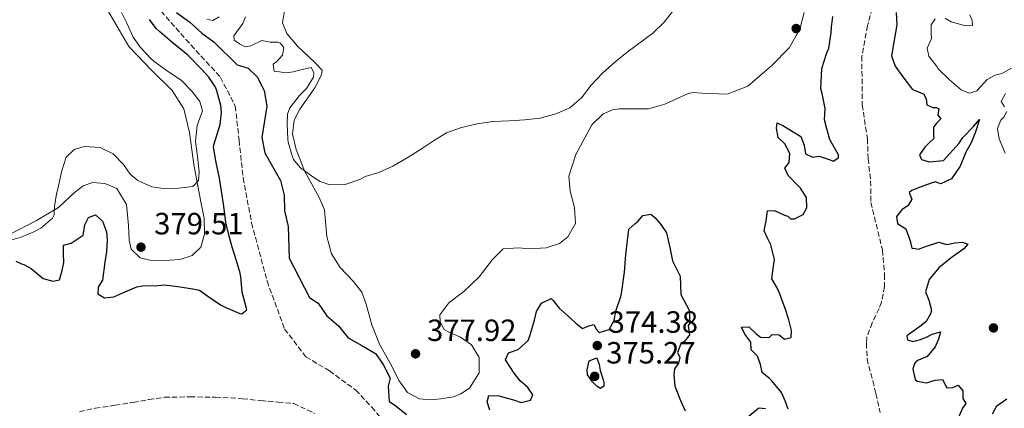
# Model space of a CAD drawing. Units: metres. Extents: x 577030 to 580488, y 4703414 to 4705764.
# Drawn here: x 578521 to 578842, y 4703798 to 4703925 of the extents above; entities that cross this region are included whole.
import ezdxf

# ---------------------------------------------------------------- set-up
doc = ezdxf.new("R2010")
doc.units = ezdxf.units.M
doc.header["$MEASUREMENT"] = 0
doc.linetypes.add('DGN Style 3', pattern=[2.435891, 1.739922, -0.695969])
for name, color, linetype, lineweight in [('Barranco lineal', 142, 'DGN Style 3', 13), ('Cota de punto acotado terreno', 7, 'Continuous', 0), ('Curva de nivel directora', 30, 'Continuous', 30), ('Curva de nivel intermedia', 30, 'Continuous', 0), ('Línea de cambio de uso (parcela vista)', 92, 'Continuous', 0), ('Punto acotado terreno (símbolo)', 7, 'Continuous', 0)]:
    doc.layers.add(name, color=color, linetype=linetype, lineweight=lineweight)
doc.styles.add('Style-Arial', font='arial.ttf')

# ---------------------------------------------------------------- blocks, each defined once
blk = doc.blocks.new('5PATER')
at = {"layer": 'Punto acotado terreno (símbolo)', "linetype": 'Continuous', "lineweight": 0}
h = blk.add_hatch(color=51, dxfattribs=at)
edge = h.paths.add_edge_path()
edge.add_ellipse((0, 0), major_axis=(-0.11, -0.111), ratio=0.999422, start_angle=0, end_angle=360)

msp = doc.modelspace()

# ---------------------------------------------------------------- linework, layer by layer
at = {"layer": 'Barranco lineal', "color": 142, "linetype": 'DGN Style 3', "lineweight": 13}
for points in [[(578565.11, 4703929.71, 374.69), (578574.79, 4703918.67, 374.49), (578586.1, 4703906.3, 374.3), (578590.89, 4703896.96, 374.3), (578592.14, 4703885.83, 373.95), (578593.46, 4703873.55, 373.48), (578596.23, 4703858.88, 372.67), (578601.27, 4703839.94, 372.32), (578607, 4703824.29, 372.16), (578613.9, 4703815.25, 371.97), (578621.58, 4703810.63, 372.01), (578630.18, 4703804.4, 372.01), (578635.41, 4703798.81, 372.01), (578642.77, 4703789.99, 372.01)], [(578799.18, 4703931.19, 373.17), (578797.06, 4703923.12, 373.06), (578795.19, 4703913.18, 372.9), (578795.32, 4703897.35, 372.51), (578797.01, 4703886.31, 372.43), (578797.24, 4703879.81, 372.32), (578798.06, 4703872.54, 372.24), (578798.13, 4703865.57, 372.24), (578801.9, 4703850.01, 372.12), (578802.61, 4703842.02, 372.04), (578802.54, 4703838.16, 371.97), (578801.57, 4703833.02, 371.97), (578800.81, 4703830.99, 371.93), (578798.57, 4703826.31, 371.85), (578796.79, 4703821.6, 371.81), (578796.65, 4703819.64, 371.81), (578796.93, 4703814.57, 371.81), (578797.41, 4703812.24, 371.77), (578798.78, 4703807.36, 371.77), (578799.74, 4703803.23, 371.62), (578801.21, 4703797.05, 371.5)], [(578540.08, 4703797.34, 372.51), (578545.17, 4703798.49, 372.47), (578551.7, 4703799.44, 372.47), (578556.7, 4703800.25, 372.47), (578557.64, 4703800.38, 372.43), (578562.7, 4703801.34, 372.4), (578567.8, 4703802.03, 372.36), (578576.11, 4703802.17, 372.36), (578584.44, 4703802.07, 372.36), (578589.39, 4703801.85, 372.36), (578593.28, 4703801.57, 372.36), (578599.2, 4703800.95, 372.36), (578604.83, 4703800.49, 372.36), (578609.94, 4703800.02, 372.36), (578616.83, 4703796.77, 372.28)]]:
    msp.add_polyline3d(points, dxfattribs=at)
at = {"layer": 'Curva de nivel directora', "color": 30, "linetype": 'Continuous', "lineweight": 30, "elevation": 375, "flags": 128}
for points in [[(578558.8, 4703838.01), (578560.62, 4703838.37), (578565.61, 4703838.46), (578567.86, 4703838.67), (578572.13, 4703838.1), (578577.07, 4703837.36), (578579.2, 4703836.97), (578581.95, 4703835.02), (578586.1, 4703832.22), (578587.79, 4703831.33), (578592.43, 4703829.37), (578593, 4703829.25), (578594.64, 4703830.5), (578594.1, 4703832.58), (578593.17, 4703836.31), (578592.71, 4703841.29), (578592.51, 4703842.46), (578591.43, 4703846.22), (578589.84, 4703850.97), (578589.01, 4703854.14), (578587.84, 4703859), (578587.18, 4703864.36), (578586.23, 4703870.61), (578585.75, 4703873.41), (578584.66, 4703878.54), (578583.82, 4703883.53), (578584, 4703884.6), (578585.98, 4703890.99), (578586.45, 4703894.88), (578586.22, 4703897.09), (578584.91, 4703901.91), (578584.41, 4703903.05), (578582.24, 4703906.4), (578579.8, 4703909.12), (578576.31, 4703912.69), (578575.39, 4703913.54), (578570.1, 4703917.92), (578566.31, 4703921.17), (578565.16, 4703922.22), (578562.9, 4703925.1)], [(578571.77, 4703927.4), (578576.13, 4703924.25), (578579.98, 4703920.69), (578584.05, 4703917.78), (578591.52, 4703910.4), (578595.14, 4703909.24), (578598.02, 4703906.43), (578600.37, 4703902.02), (578601.14, 4703896.95), (578599.6, 4703886.66), (578600.53, 4703881.74), (578603.02, 4703877.22), (578605.63, 4703872.73), (578606.81, 4703867.87), (578606.97, 4703862.82), (578608.15, 4703857.69), (578608.5, 4703847.39), (578615.05, 4703834.61), (578617.9, 4703832.7), (578620.75, 4703828.61), (578624.51, 4703825.28), (578627.73, 4703821.45), (578632.17, 4703818.91), (578636.6, 4703816.27), (578639.08, 4703812.77), (578641.36, 4703808.31), (578640.75, 4703805.72), (578641.02, 4703800.72), (578642.84, 4703799.63), (578646.69, 4703796.44)], [(578771.12, 4703798.14), (578770.17, 4703800.87), (578769.03, 4703803.57), (578765.87, 4703807.44), (578765.11, 4703808.21), (578762.64, 4703810.12), (578762.16, 4703812.73), (578761.15, 4703815.4), (578759.14, 4703817.48), (578759.03, 4703820.03), (578757.06, 4703822.63), (578755.95, 4703824.89), (578758.32, 4703825.03), (578760.54, 4703822.93), (578762.14, 4703821.66), (578764.97, 4703821.56), (578765.93, 4703822.53), (578768.2, 4703822.39), (578769.92, 4703821.03), (578772.12, 4703821.57), (578772.23, 4703823.78), (578771.37, 4703827.32), (578770.17, 4703831.02), (578768.39, 4703836.01), (578767.64, 4703837.47), (578765.81, 4703840.6), (578766.26, 4703844), (578766.67, 4703846.98), (578765.46, 4703851.77), (578764.48, 4703853.69), (578763.29, 4703856.3), (578763.98, 4703859.51), (578764.4, 4703862.81), (578766.73, 4703862.95), (578769.94, 4703861.41), (578771.03, 4703861.07), (578771.97, 4703860.18), (578773.25, 4703860.16), (578776.01, 4703861.6), (578777.24, 4703863.82), (578777.09, 4703867.12), (578775.18, 4703870.22), (578774.61, 4703870.71), (578771.12, 4703874.28), (578770.1, 4703876.75), (578771.52, 4703878.5), (578771.68, 4703881.46), (578770.11, 4703884.62), (578767.89, 4703886.72), (578767.34, 4703889.7), (578767.58, 4703891.48), (578769.42, 4703890.62), (578775.26, 4703887.08), (578776.33, 4703884.16), (578776.85, 4703881.4), (578779.1, 4703880.26), (578781.3, 4703880.65), (578784.58, 4703879.52), (578785.92, 4703878.96), (578787.62, 4703880.19), (578787.52, 4703881), (578785.35, 4703884.9), (578784.75, 4703886.05), (578783.73, 4703889.47), (578783.03, 4703892.51), (578783.19, 4703896.15), (578782.23, 4703901.06), (578781.79, 4703902.61), (578782.12, 4703909.18), (578783.69, 4703913.93), (578784.41, 4703915.82), (578785.18, 4703920.76), (578785.33, 4703922.64), (578785.71, 4703926.1)], [(578806.42, 4703927.44), (578806.61, 4703923.4), (578805.73, 4703918.38), (578804.8, 4703913.31), (578806.01, 4703909.95), (578808.55, 4703906.42), (578811.71, 4703902.37), (578815.3, 4703900.93), (578816.15, 4703899.28), (578816.41, 4703897.39), (578818.29, 4703896.5), (578819.44, 4703896.47), (578820.31, 4703896.04), (578819.98, 4703893.96), (578820.92, 4703892.75), (578819.59, 4703891.43), (578818.58, 4703890.12), (578818.56, 4703887.29), (578818.66, 4703886.42), (578817.15, 4703884.95), (578815.72, 4703883.54), (578814.03, 4703881.01), (578814.66, 4703879.52), (578817.09, 4703878.82), (578821.85, 4703879.25), (578826.92, 4703884.82), (578828.12, 4703886.67), (578831.62, 4703890.24), (578833.59, 4703892.58), (578832.18, 4703888.25), (578830.83, 4703884.94), (578829.14, 4703881.91), (578827.21, 4703877.33), (578824.4, 4703873.25), (578820.99, 4703871.59), (578819.06, 4703872.2), (578816.27, 4703871.32), (578812.22, 4703869.72), (578811.46, 4703869.42), (578810.56, 4703868.79), (578811.47, 4703866.62), (578810.27, 4703864.53), (578808.26, 4703863.08), (578806.53, 4703860.99), (578806.76, 4703858.69), (578809.48, 4703856.96), (578810.94, 4703852.99), (578811.51, 4703850.66), (578812.52, 4703850.49), (578813.66, 4703850.3), (578815.99, 4703851.19), (578820.24, 4703852.64), (578822.86, 4703851.88), (578825.53, 4703852.43), (578828.02, 4703852.63), (578829.77, 4703851.99), (578828.44, 4703850.42), (578824.32, 4703847.44), (578820.3, 4703844.27), (578817.11, 4703840.43), (578815.99, 4703836.38), (578817.06, 4703833.74)], [(578519.31, 4703846.45), (578521.18, 4703845.56), (578521.93, 4703845.29), (578524.37, 4703843.96), (578528.23, 4703840.79), (578531.42, 4703839.93), (578533.57, 4703840.35), (578534.48, 4703843.34), (578534.99, 4703845.93), (578534.85, 4703848.94), (578534.93, 4703851.62), (578537.35, 4703852.26), (578541.35, 4703854.87), (578541.85, 4703858.23), (578543.05, 4703860.66), (578545.38, 4703861.46), (578547.6, 4703859.48), (578548.93, 4703856), (578549.17, 4703853.27), (578548.94, 4703849.59), (578548.4, 4703846.07), (578547.63, 4703840.22), (578546.15, 4703837.88), (578546.07, 4703835.79), (578548.29, 4703834.44), (578551.3, 4703834.8), (578554.19, 4703836.09), (578558.8, 4703838.01)], [(578673.9, 4703797.8), (578672.98, 4703800.57), (578673.62, 4703802.62), (578676.82, 4703802.55), (578681.63, 4703801.19), (578684.12, 4703800.36), (578687.19, 4703801.15), (578687.87, 4703802.87), (578686.27, 4703805.22), (578683.76, 4703807.36), (578681.82, 4703809.86), (578678.96, 4703814.2), (578679.94, 4703816.51), (578683.17, 4703817.59), (578686.36, 4703820.53), (578687.09, 4703822.37), (578688.45, 4703827.18), (578689.1, 4703830.04), (578690.7, 4703832.69), (578693.86, 4703834.21), (578694.42, 4703833.71), (578696.46, 4703831.14), (578700.19, 4703827.81), (578701.88, 4703826.17), (578704.13, 4703824.44), (578706.2, 4703825.35), (578707.76, 4703825.74), (578708.7, 4703824.16), (578709.52, 4703823.14), (578712.75, 4703824.12), (578714.47, 4703827.02), (578714.98, 4703830.11), (578716.6, 4703834.88), (578716.78, 4703835.84), (578717.76, 4703842.79), (578718.29, 4703848.52), (578719.23, 4703856.83), (578721.18, 4703858.61), (578722.23, 4703859.4), (578723.74, 4703861.31), (578726.38, 4703861.7), (578727.67, 4703860.62), (578729.64, 4703858.39), (578731.49, 4703855.6), (578732.61, 4703850.82), (578732.78, 4703849.76), (578733.48, 4703846.56), (578734.65, 4703844.11), (578735.94, 4703841.53), (578736.19, 4703835.53), (578738.87, 4703830.45), (578739.05, 4703826.22), (578738.59, 4703825.43), (578739.01, 4703822.42), (578737.5, 4703820.29), (578736.17, 4703819.42), (578735.04, 4703816.64), (578735.89, 4703815.03), (578735.37, 4703813.13), (578734.08, 4703811.28), (578733.84, 4703809.41), (578734.21, 4703805.62), (578736.06, 4703800.98), (578737.58, 4703797.68)], [(578817.06, 4703833.74), (578817.86, 4703830.38), (578817.56, 4703829.29), (578816.17, 4703826.73), (578814.41, 4703825.38), (578812.94, 4703824.21), (578809.8, 4703822.03), (578810.05, 4703820.75), (578811.8, 4703820.23), (578813, 4703820.53), (578813.97, 4703820.78), (578816.24, 4703821.63), (578818.1, 4703822.64), (578820.83, 4703823.34), (578820.22, 4703821.03), (578819.09, 4703818.44), (578816.46, 4703815.29), (578813.1, 4703813.9), (578812.31, 4703813.05), (578811.79, 4703811.24), (578812.59, 4703807.86), (578813.21, 4703807.28), (578816.3, 4703806.73), (578819.13, 4703807.62), (578821.46, 4703807.79), (578822.91, 4703805.09), (578824.84, 4703805.2), (578826.57, 4703805.95), (578828.14, 4703804.16), (578828.06, 4703801.61), (578829.04, 4703800), (578827.96, 4703798.5), (578826.46, 4703794.97)], [(578710.01, 4703804.88), (578708.85, 4703805.58), (578707.38, 4703807.07), (578705.78, 4703809.39), (578705.67, 4703811.01), (578706.25, 4703813.87), (578708.79, 4703814.89), (578709.58, 4703812.74), (578709.88, 4703810.72), (578710.89, 4703807.78), (578711.11, 4703806.91), (578711.09, 4703805.63), (578710.01, 4703804.88)], [(578837.83, 4703796.66), (578839.25, 4703799.22), (578842.5, 4703801.57)], [(578757.82, 4703795.44), (578761.6, 4703798.58), (578763.81, 4703798.34)]]:
    msp.add_lwpolyline(points, dxfattribs=at)
at = {"layer": 'Curva de nivel intermedia', "color": 30, "linetype": 'Continuous', "lineweight": 0, "elevation": 380, "flags": 128}
for points in [[(578607.39, 4703907.73), (578609.87, 4703908.09), (578611.86, 4703908.69), (578615.62, 4703909.56), (578616.47, 4703907.91), (578616.39, 4703906.39), (578614.11, 4703902.64), (578611.82, 4703900.39), (578608.7, 4703896.35), (578607.94, 4703894.33), (578607.83, 4703891.18), (578608.05, 4703886.19), (578608.18, 4703885.21), (578609.55, 4703880.4), (578609.93, 4703879.53), (578610.9, 4703878.32), (578612.16, 4703876.84), (578616.15, 4703873.83), (578618.62, 4703872.33), (578621.71, 4703871.3), (578626.71, 4703871.4), (578631.54, 4703873.05), (578633.24, 4703874.01), (578637.68, 4703875.32), (578642.26, 4703877.32), (578646.89, 4703880.03), (578651.29, 4703882.84), (578655.5, 4703885.6), (578659.78, 4703888.19), (578664.63, 4703890), (578669.81, 4703891.18), (578674.89, 4703891.88), (578680.06, 4703892.09), (578685.28, 4703892.45), (578690.3, 4703892.98), (578695.39, 4703894.44), (578700.02, 4703896.37), (578703.78, 4703899.66), (578706.92, 4703903.75), (578710.65, 4703907.67), (578714.61, 4703911.21), (578718.72, 4703914.47), (578726.99, 4703920.74), (578730.63, 4703924.17), (578733.97, 4703928.41)], [(578541.77, 4703883.8), (578546.81, 4703883.46), (578551.05, 4703881.4), (578554.5, 4703877.87), (578556.67, 4703874.78), (578559.14, 4703872.71), (578563.7, 4703870.65), (578564.41, 4703870.47), (578567.52, 4703870.08), (578572.52, 4703870.24), (578577.01, 4703870.74), (578578.92, 4703872.71), (578579.12, 4703875.51), (578578.62, 4703880.51), (578577.97, 4703885.55), (578578.47, 4703890.66), (578580.18, 4703895.36), (578579.38, 4703898.47), (578576.75, 4703901.75), (578573.31, 4703905.38), (578568.84, 4703908.36), (578564.76, 4703911.25), (578563.49, 4703912.31), (578559.98, 4703915.99), (578557.6, 4703919.43), (578555.56, 4703923.99), (578553.81, 4703927.43)], [(578581.67, 4703925.3), (578583.57, 4703924.85), (578585.62, 4703926.07)], [(578594.24, 4703926.03), (578593.41, 4703923.88), (578590.43, 4703919.86), (578590.49, 4703918.42), (578592.3, 4703917.25), (578594.14, 4703916.26), (578595.94, 4703916.59), (578599.51, 4703918.29), (578602.32, 4703917.75), (578604.74, 4703917.76), (578605.49, 4703917.39), (578606.09, 4703916.9), (578606.71, 4703915.94), (578606.26, 4703913.54), (578604.41, 4703911.45), (578603.26, 4703910.57), (578603.56, 4703908.27), (578605.36, 4703908.12), (578607.39, 4703907.73)], [(578819.11, 4703925.34), (578817.76, 4703923.46), (578817.77, 4703920.57), (578817.91, 4703919.01), (578816.5, 4703915.86), (578817.07, 4703913.19), (578819.58, 4703909.82), (578820.12, 4703909.13), (578823.75, 4703905.46), (578827.58, 4703902.24), (578829.44, 4703901.42), (578830.4, 4703901.14), (578832.68, 4703901.89), (578836.05, 4703905.59), (578838.7, 4703907.05), (578840.83, 4703907.58), (578844.02, 4703909.28)], [(578830.43, 4703926.62), (578831.16, 4703924.82), (578831.26, 4703923.17), (578829.02, 4703923.04), (578824.35, 4703924.44), (578822.32, 4703925.54)], [(578842.06, 4703901.05), (578840.61, 4703898.4), (578841.71, 4703896.72)], [(578842.44, 4703895.22), (578841.46, 4703893.36), (578840.47, 4703892.31), (578839.45, 4703889.67), (578839.95, 4703886.23), (578841.87, 4703881.59)], [(578518.07, 4703853.31), (578521.11, 4703854.2), (578525.27, 4703856), (578527.5, 4703857.2), (578531.32, 4703860.42), (578531.83, 4703861.49), (578531.91, 4703864.26), (578532.56, 4703868.31), (578533.14, 4703870.43), (578534.29, 4703875.51), (578535.74, 4703880.29), (578538.32, 4703882.84), (578541.77, 4703883.8)]]:
    msp.add_lwpolyline(points, dxfattribs=at)
at = {"layer": 'Línea de cambio de uso (parcela vista)', "color": 92, "linetype": 'Continuous', "lineweight": 0}
for points in [[(578549.3, 4703928.04, 381.45), (578556.18, 4703916.3, 381.15), (578563.62, 4703908.61, 381.15), (578570.27, 4703902.04, 380.84), (578574.16, 4703895.99, 380.54), (578575.92, 4703888.38, 380.39), (578577.42, 4703877.85, 380.23), (578579.56, 4703866.32, 379.63), (578580.72, 4703860.41, 379.17), (578580.83, 4703855.16, 378.87), (578579.65, 4703850.96, 378.94), (578576.83, 4703848.26, 378.94), (578572.84, 4703846.99, 379.09), (578569.57, 4703846.77, 379.09), (578564.52, 4703846.66, 379.32), (578563, 4703846.69, 379.47), (578559.84, 4703847.45, 379.55), (578556.95, 4703850.35, 379.63), (578556.27, 4703853.22, 379.63), (578556.08, 4703858, 379.7), (578555.46, 4703864.92, 379.85), (578552.31, 4703870.03, 379.78), (578548.33, 4703871.76, 379.55), (578544.44, 4703872.01, 379.25), (578541.34, 4703870.98, 379.17), (578538.51, 4703868.78, 379.09), (578533.26, 4703863.89, 379.55), (578526.09, 4703859.68, 380.08), (578517.33, 4703855.11, 380.08)], [(578660.54, 4703832.82, 378.02), (578657.64, 4703828.88, 377.78), (578657.75, 4703826.61, 377.78), (578659.04, 4703824.16, 377.78), (578660.48, 4703823.27, 377.67), (578664.38, 4703821.65, 377.51), (578667.97, 4703819.12, 377.4), (578670.42, 4703814.96, 377.12), (578670.39, 4703809.96, 377.08), (578667.22, 4703805.05, 377.08), (578664.43, 4703803.17, 377.28), (578662.07, 4703802.22, 377.24), (578657.88, 4703801.51, 377.08), (578654.58, 4703801.21, 376.97), (578651, 4703801.5, 376.97), (578647, 4703803.62, 377.08), (578644.3, 4703807.4, 377.28), (578641.44, 4703813.16, 377.4), (578637.88, 4703819.36, 377.63), (578635.45, 4703825.66, 377.94), (578633.6, 4703832.4, 378.25), (578632.15, 4703836.31, 378.29), (578629.29, 4703839.84, 378.8), (578625.06, 4703844.39, 379.03), (578622.23, 4703848.82, 379.38), (578620.77, 4703854.44, 379.42), (578620.2, 4703860.54, 379.42), (578620, 4703863.09, 379.46), (578618.2, 4703867.18, 379.53), (578613.42, 4703875.86, 379.96), (578610.73, 4703882.81, 380.04), (578609.51, 4703887.82, 380.23), (578610.14, 4703892.33, 380.31), (578611.92, 4703895.98, 380.39), (578616.79, 4703902.86, 380.97), (578619.04, 4703907.16, 381.32), (578619.21, 4703908.69, 381.52), (578616.8, 4703911.13, 381.79), (578611.14, 4703916.42, 381.98), (578607.69, 4703920.56, 382.41), (578606.27, 4703924.04, 382.53), (578606.96, 4703927.96, 382.68)], [(578776.36, 4703927.45, 379.88), (578774.93, 4703922.02, 379.85), (578771.52, 4703915.9, 379.57), (578765.83, 4703910.14, 379.18), (578757.97, 4703903.44, 378.91), (578751.24, 4703900.81, 378.95), (578742.99, 4703901.2, 378.29), (578740.25, 4703901.37, 378.1), (578738.54, 4703901.07, 378.02), (578735.72, 4703899.75, 378.25), (578730.94, 4703897.57, 378.72)], [(578730.94, 4703897.57, 378.72), (578725.6, 4703896.01, 378.95), (578719.75, 4703896.07, 379.03), (578715.99, 4703896.05, 379.26), (578713.84, 4703895.69, 379.26), (578710.83, 4703894.43, 379.38), (578707.12, 4703890.83, 379.42), (578701.93, 4703881.12, 379.61), (578699.64, 4703874.07, 379.18), (578700.04, 4703869.16, 378.87), (578701.5, 4703863.91, 378.37), (578701.85, 4703858.69, 378.37), (578699.36, 4703854.35, 378.13), (578696.57, 4703852.18, 378.02), (578692.29, 4703850.72, 377.98), (578686.72, 4703850.38, 377.9), (578683.39, 4703850.7, 377.86), (578678.22, 4703850.45, 377.82), (578674.76, 4703846.97, 378.02), (578670.38, 4703841.28, 378.48), (578665.43, 4703836.49, 378.13), (578660.54, 4703832.82, 378.02)]]:
    msp.add_polyline3d(points, dxfattribs=at)

# ---------------------------------------------------------------- block references
at = {"layer": 'Punto acotado terreno (símbolo)', "color": 7, "linetype": 'Continuous', "lineweight": 0, "xscale": 10, "yscale": 10, "zscale": 10}
for p in [(578773.78, 4703922.2, 379.85), (578560.17, 4703850.96, 379.51), (578838.1, 4703824.65, 378.25), (578708.92, 4703818.9, 374.38), (578649.67, 4703816.21, 377.92), (578708.08, 4703808.88, 375.27)]:
    msp.add_blockref('5PATER', p, dxfattribs=at)

# ---------------------------------------------------------------- texts
at = {"layer": 'Cota de punto acotado terreno', "color": 7, "linetype": 'Continuous', "lineweight": 0, "style": 'Style-Arial'}
for s, p in [('379.51', (578564.46, 4703855.13, 379.51)), ('374.38', (578712.62, 4703823.07, 374.38)), ('377.92', (578653.43, 4703820.38, 377.92)), ('375.27', (578711.84, 4703813.05, 375.27))]:
    msp.add_text(s, height=7, dxfattribs=at).set_placement(p)

doc.saveas('drawing.dxf')
